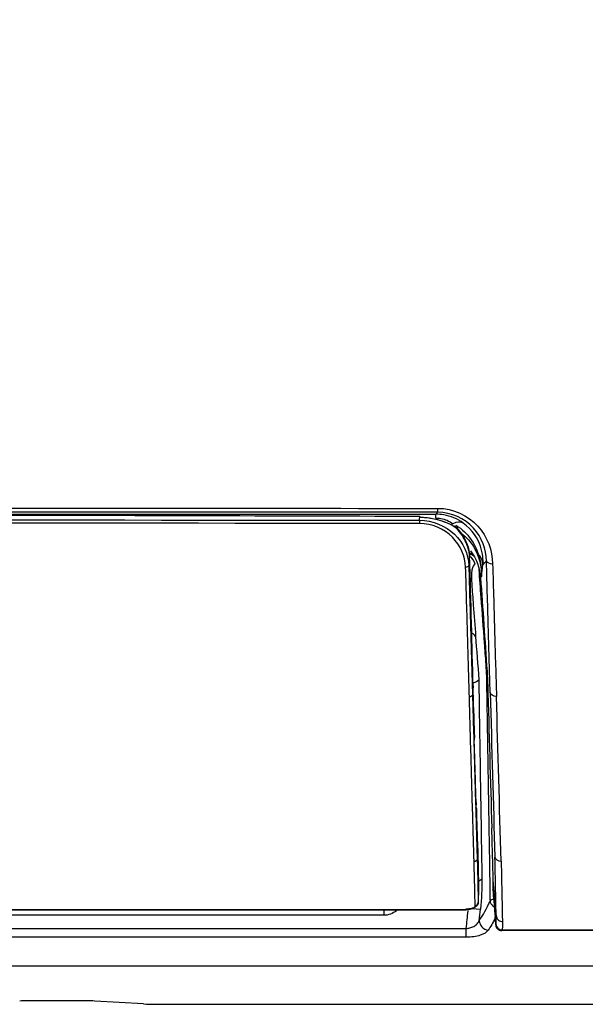
# Model space of a CAD drawing. Units: millimetres. Extents: x 79 to 1402, y 156 to 800.
# Drawn here: x 678 to 723, y 377 to 456 of the extents above; entities that cross this region are included whole.
import ezdxf

# ---------------------------------------------------------------- set-up
doc = ezdxf.new("R2010")
doc.units = ezdxf.units.MM
doc.layers.get('0').update_dxf_attribs({"linetype": 'CONTINUOUS'})
doc.layers.get('Defpoints').update_dxf_attribs({"linetype": 'CONTINUOUS'})
doc.layers.add('1', color=7, linetype='CONTINUOUS', true_color=0xffffff)
doc.dimstyles.get("Standard").update_dxf_attribs({"dimtxt": 0.18, "dimasz": 0.18, "dimexe": 0.18, "dimexo": 0.0625, "dimgap": 0.09, "dimtad": 0, "dimtih": 1, "dimtoh": 1, "dimdec": 4, "dimzin": 0, "dimdsep": 46, "dimtxsty": 'Standard', "dimcen": 0.09, "dimadec": 0, "dimazin": 0, "dimtfac": 1, "dimtdec": 4, "dimtofl": 0, "dimtmove": 0, "dimatfit": 3, "dimfxl": 1, "dimtolj": 1, "dimtzin": 0, "dimarcsym": 0})

# ---------------------------------------------------------------- blocks, each defined once
blk = doc.blocks.new('*D4')
at = {"color": 0, "lineweight": -2}
for p, q in [((296.854, 455.819), (296.854, 340.176)), ((779.381, 455.819), (779.381, 340.176)), ((297.354, 340.356), (528.694, 340.356)), ((778.881, 340.356), (547.541, 340.356))]:
    blk.add_line(p, q, dxfattribs=at)
at = {"color": 0}
for points in [[(297.354, 340.439), (297.354, 340.273), (296.854, 340.356)], [(778.881, 340.439), (778.881, 340.273), (779.381, 340.356)]]:
    blk.add_solid(points, dxfattribs=at)
at = {"layer": 'Defpoints', "color": 0}
for p in [(296.854, 455.881), (779.381, 455.881), (779.381, 340.356)]:
    blk.add_point(p, dxfattribs=at)
at = {"color": 0, "insert": (538.117, 340.356), "char_height": 7, "attachment_point": 5}
blk.add_mtext('\\A1;965', dxfattribs=at)

msp = doc.modelspace()

# ---------------------------------------------------------------- linework, layer by layer
at = {"layer": '1', "color": 0, "linetype": 'Continuous'}
for p, q in [((643.839, 416.422), (710.847, 416.422)), ((710.847, 416.119), (710.847, 416.422)), ((713.542, 413.122), (713.542, 413.131)), ((714.042, 393.006), (714.056, 393.006)), ((714.257, 385.79), (714.257, 385.796)), ((714.259, 385.941), (714.26, 385.948)), ((713.705, 384.976), (714.401, 384.903)), ((706.692, 384.424), (336.325, 384.424)), ((706.692, 384.861), (706.692, 384.424)), ((713.246, 384.878), (713.246, 384.86)), ((713.269, 382.673), (713.269, 383.373)), ((722.764, 383.216), (722.764, 383.216)), ((682.898, 377.601), (678.401, 377.601)), ((687.529, 377.351), (683.65, 377.583))]:
    msp.add_line(p, q, dxfattribs=at)
for centre, start, end in [((712.192, 415.295), 46.86426, 57.5447), ((713.293, 413.124), 1.60305, 5.67366)]:
    msp.add_arc(centre, 0.25, start, end, dxfattribs=at)
for centre, major_axis, ratio, start_param, end_param in [((710.984, 417.082), (0, 0.5), 0.000032, 1.953797, 3.089233), ((709.543, 415.792), (0, -0.25), 0.000169, 4.014257, 5.132761), ((709.556, 415.997), (0.001, 0.25), 0.002301, 5.580187, 7.155853), ((712.204, 414.475), (0.897, 1.202), 0.619665, 0.086729, 0.87771), ((712.192, 415.295), (-0.134, -0.211), 0.535911, 2.404492, 3.141596), ((712.192, 415.295), (-0.171, -0.182), 0.356808, 2.488736, 3.141592), ((713.279, 413.249), (-0.248, -0.029), 0.886349, 3.001436, 3.259962), ((713.318, 412.277), (0.24, -0.971), 0.976901, 2.27944, 2.670592), ((713.106, 412.305), (1.492, -0.159), 0.964349, 0.175669, 0.829293), ((713.293, 413.124), (-0.249, -0.025), 0.859798, 3.015298, 3.246228), ((713.029, 412.205), (0.24, -0.971), 0.976918, 1.558488, 2.326051), ((715.376, 412.729), (0.5, 0.014), 0.501235, 3.196334, 4.697925), ((713.221, 412.338), (-0.25, -0.007), 0.50885, 1.556123, 3.066558), ((713.058, 406.478), (0.999, 0.045), 0.573192, 0.267133, 0.82432), ((713.3, 403.292), (0.999, 0.048), 0.406352, 5.245827, 5.994057), ((713.558, 387.445), (1, 0.016), 0.406695, 5.49063, 5.993319), ((715.672, 385.538), (-0.5, -0.008), 0.406695, 5.165672, 5.993308), ((713.977, 385.429), (0.25, 0.005), 0.915937, 4.692829, 6.21076), ((715.026, 383.923), (0.619, -0.423), 0.868523, 3.696471, 5.247536), ((678.401, 377.549), (1, 0), 0.052408, 1.570785, 2.408162), ((682.898, 377.549), (1, 0), 0.052408, 0.718819, 1.570785), ((688.658, 377.403), (1.5, 0), 0.052408, 3.860412, 4.712389)]:
    msp.add_ellipse(centre, major_axis=major_axis, ratio=ratio, start_param=start_param, end_param=end_param, dxfattribs=at)
for points, degree in [([(333.475, 416.962), (458.833, 416.943), (584.186, 415.972), (709.543, 415.952)], 3), ([(709.543, 415.69), (584.186, 415.71), (458.832, 416.686), (333.475, 416.705)], 3), ([(709.543, 415.952), (709.548, 416.021), (709.552, 416.09), (709.556, 416.158)], 3), ([(712.367, 415.403), (711.624, 415.877), (710.604, 416.153), (709.556, 416.158)], 3), ([(709.557, 416.188), (710.346, 416.186), (711.117, 416.021), (711.752, 415.726)], 3), ([(712.854, 414.876), (712.714, 415.088), (712.551, 415.29), (712.358, 415.481)], 3), ([(713.521, 413.308), (713.569, 413.314), (713.622, 413.319), (713.68, 413.325)], 3), ([(713.523, 413.303), (713.528, 413.261), (713.533, 413.217), (713.538, 413.171)], 3), ([(713.542, 413.122), (713.538, 413.166), (713.533, 413.207), (713.529, 413.247)], 3), ([(713.609, 413.505), (714.07, 412.893), (714.355, 412.148), (714.41, 411.375)], 3), ([(714.226, 413.258), (714.424, 412.649), (714.498, 412.054), (714.484, 411.461)], 3), ([(713.82, 402.74), (713.733, 405.94), (713.649, 409.303), (713.542, 413.122)], 3), ([(713.98, 412.428), (713.742, 412.368), (713.635, 411.773), (713.706, 410.833)], 3), ([(714.601, 412.399), (714.692, 412.498), (714.784, 412.599), (714.878, 412.701)], 3), ([(714.41, 411.375), (714.434, 411.404), (714.459, 411.433), (714.484, 411.461)], 3), ([(714.41, 411.375), (714.587, 408.88), (714.755, 406.384), (714.925, 403.888)], 3), ([(714.015, 406.672), (714.067, 405.664), (714.22, 404.35), (714.263, 403.222)], 3), ([(713.93, 398.837), (713.893, 400.135), (713.856, 401.424), (713.82, 402.74)], 3), ([(714.979, 402.837), (715.089, 399.001), (715.198, 395.179), (715.306, 391.369)], 3), ([(713.767, 402.021), (713.76, 401.933), (713.644, 401.854), (713.517, 401.852)], 3), ([(715.678, 401.885), (715.428, 401.882), (715.198, 402.028), (715.179, 402.202)], 3), ([(715.179, 402.202), (715.304, 397.807), (715.428, 393.43), (715.553, 389.07)], 3), ([(716.052, 388.751), (715.926, 393.112), (715.803, 397.49), (715.678, 401.885)], 3), ([(714.206, 389.754), (714.171, 390.786), (714.135, 391.86), (714.101, 392.947)], 3), ([(714.141, 388.88), (714.134, 388.79), (714.018, 388.71), (713.891, 388.708)], 3), ([(714.141, 388.88), (714.181, 387.403), (714.209, 386.262), (714.227, 385.418)], 3), ([(715.553, 389.07), (715.572, 388.895), (715.803, 388.747), (716.052, 388.751)], 3), ([(713.977, 385.2), (713.959, 386.055), (713.932, 387.206), (713.891, 388.708)], 3), ([(714.517, 387.343), (714.53, 386.575), (714.489, 385.74), (714.401, 384.903)], 3), ([(715.385, 386.447), (715.413, 386.518), (715.439, 386.61), (715.426, 387.157)], 3), ([(714.226, 385.394), (714.255, 385.756)], 1), ([(714.257, 385.796), (714.258, 385.872), (714.26, 385.948)], 2), ([(714.257, 385.79), (714.257, 385.84), (714.258, 385.891), (714.259, 385.941)], 3), ([(714.259, 385.941), (714.263, 386.14), (714.265, 386.324), (714.265, 386.489)], 3), ([(714.306, 383.999), (714.605, 384.437), (714.902, 384.958), (715.192, 385.588)], 3), ([(715.583, 385.251), (715.583, 385.251), (715.583, 385.251), (715.583, 385.251)], 3), ([(715.583, 385.251), (715.607, 384.962), (715.631, 384.672), (715.655, 384.383)], 3), ([(329.773, 384.861), (521.509, 384.87), (713.246, 384.861)], 2), ([(713.269, 383.373), (713.318, 383.839), (713.367, 384.305), (713.417, 384.771)], 3), ([(714.306, 383.999), (714.338, 384.3), (714.369, 384.602), (714.401, 384.903)], 3), ([(715.566, 384.181), (715.388, 383.833), (715.208, 383.523), (715.026, 383.244)], 3), ([(715.63, 383.713), (715.651, 383.794), (715.659, 384.017), (715.655, 384.383)], 3), ([(715.655, 384.383), (715.655, 384.383), (715.655, 384.383), (715.655, 384.383)], 3), ([(715.63, 383.713), (715.651, 383.467), (715.881, 383.255), (716.129, 383.255)], 3), ([(716.153, 383.938), (716.157, 383.565), (716.149, 383.338), (716.129, 383.255)], 3), ([(716.119, 383.216), (716.118, 383.216), (716.117, 383.216), (716.116, 383.216)], 3), ([(716.116, 383.216), (716.116, 383.216), (716.117, 383.216), (716.118, 383.216)], 3), ([(716.129, 383.255), (716.125, 383.242), (716.122, 383.229), (716.119, 383.216)], 3), ([(722.764, 383.216), (720.549, 383.216), (718.334, 383.216), (716.119, 383.216)], 3), ([(716.129, 383.255), (718.34, 383.255), (720.552, 383.255), (722.764, 383.255)], 3), ([(722.764, 383.255), (733.344, 383.255), (743.923, 383.255), (754.503, 383.255)], 3), ([(722.764, 383.255), (722.764, 383.255), (722.764, 383.255), (722.764, 383.255)], 3), ([(754.503, 383.215), (743.923, 383.216), (733.344, 383.216), (722.764, 383.216)], 3), ([(580.532, 380.401), (640.154, 380.401), (699.777, 380.401), (759.399, 380.401)], 3)]:
    msp.add_open_spline(points, degree=degree, dxfattribs=at)
for points, knots in [([(580.532, 416.896), (580.865, 416.896), (581.198, 416.896), (582.865, 416.896), (584.198, 416.896), (590.865, 416.896), (596.198, 416.896), (622.865, 416.896), (644.198, 416.896), (680.444, 416.896), (695.357, 416.895), (710.508, 416.895), (710.746, 416.895), (710.984, 416.895)], [0, 0, 0, 0, 0.007666, 0.007666, 0.038328, 0.038328, 0.160978, 0.160978, 0.651578, 0.651578, 0.994518, 0.994518, 1, 1, 1, 1]), ([(710.984, 416.583), (710.746, 416.583), (710.508, 416.583), (686.943, 416.583), (663.617, 416.583), (620.371, 416.583), (600.451, 416.583), (580.532, 416.583)], [0, 0, 0, 0, 0.005482, 0.005482, 0.541908, 0.541908, 1, 1, 1, 1]), ([(709.557, 416.247), (684.05, 416.315), (641.385, 416.43), (598.72, 416.54), (581.562, 416.584)], [0, 0, 0, 0, 0.597842, 1, 1, 1, 1]), ([(710.984, 416.583), (710.954, 416.548), (710.924, 416.512), (710.878, 416.458), (710.863, 416.44), (710.847, 416.422)], [0, 0, 0, 0, 0.658736, 0.658736, 1, 1, 1, 1]), ([(713.033, 415.72), (712.806, 415.883), (712.552, 416.026), (712.031, 416.241), (711.763, 416.319), (711.278, 416.403), (711.062, 416.422), (710.847, 416.422)], [0, 0, 0, 0, 0.385325, 0.385325, 0.734775, 0.734775, 1, 1, 1, 1]), ([(710.984, 416.895), (712.22, 416.895), (713.399, 416.337), (714.965, 414.624), (715.346, 413.541), (715.376, 412.478)], [0, 0, 0, 0, 0.5, 0.5, 1, 1, 1, 1]), ([(714.878, 412.701), (714.854, 413.621), (714.529, 414.568), (713.148, 416.082), (712.091, 416.583), (710.984, 416.583)], [0, 0, 0, 0, 0.5, 0.5, 1, 1, 1, 1]), ([(709.543, 415.952), (710.601, 415.95), (711.621, 415.507), (713.034, 414.14), (713.443, 413.234), (713.471, 412.336)], [0, 0, 0, 0, 0.5, 0.5, 1, 1, 1, 1]), ([(713.221, 412.211), (713.197, 413.069), (712.82, 413.937), (711.502, 415.256), (710.543, 415.69), (709.543, 415.69)], [0, 0, 0, 0, 0.5, 0.5, 1, 1, 1, 1]), ([(710.847, 416.119), (710.982, 416.119), (711.118, 416.107), (711.422, 416.054), (711.589, 416.002), (711.914, 415.864), (712.069, 415.771), (712.204, 415.67)], [0, 0, 0, 0, 0.252511, 0.252511, 0.596396, 0.596396, 1, 1, 1, 1]), ([(714.601, 412.399), (714.621, 412.79), (714.601, 413.278), (714.198, 414.467), (713.797, 415.174), (713.033, 415.72)], [0, 0, 0, 0, 0.5, 0.5, 1, 1, 1, 1]), ([(712.358, 415.481), (712.705, 415.157), (712.977, 414.784), (713.374, 413.993), (713.493, 413.55), (713.523, 413.303)], [0, 0, 0, 0, 0.5, 0.5, 1, 1, 1, 1]), ([(713.529, 413.247), (713.501, 413.491), (713.387, 413.923), (712.992, 414.707), (712.719, 415.079), (712.367, 415.403)], [0, 0, 0, 0, 0.5, 0.5, 1, 1, 1, 1]), ([(712.426, 415.553), (712.989, 415.232), (713.345, 414.837), (713.917, 414.05), (714.1, 413.647), (714.226, 413.258)], [0, 0, 0, 0, 0.470479, 0.470479, 1, 1, 1, 1]), ([(712.865, 414.903), (713.312, 414.581), (713.617, 414.212), (714.322, 413.073), (714.492, 412.265), (714.484, 411.461)], [0, 0, 0, 0, 0.326259, 0.326259, 1, 1, 1, 1]), ([(713.529, 413.247), (713.517, 413.067), (713.506, 412.888), (713.486, 412.584), (713.479, 412.46), (713.471, 412.336)], [0, 0, 0, 0, 0.591004, 0.591004, 1, 1, 1, 1]), ([(715.179, 402.202), (715.133, 403.82), (715.086, 405.449), (714.987, 408.909), (714.934, 410.736), (714.878, 412.701)], [0, 0, 0, 0, 0.5, 0.5, 1, 1, 1, 1]), ([(715.376, 412.478), (715.433, 410.485), (715.485, 408.64), (715.584, 405.156), (715.631, 403.51), (715.678, 401.885)], [0, 0, 0, 0, 0.5, 0.5, 1, 1, 1, 1]), ([(713.517, 401.852), (713.472, 403.451), (713.425, 405.058), (713.328, 408.47), (713.276, 410.28), (713.221, 412.211)], [0, 0, 0, 0, 0.5, 0.5, 1, 1, 1, 1]), ([(713.471, 412.336), (713.526, 410.413), (713.578, 408.611), (713.675, 405.214), (713.721, 403.614), (713.767, 402.021)], [0, 0, 0, 0, 0.5, 0.5, 1, 1, 1, 1]), ([(714.727, 406.145), (714.645, 407.365), (714.551, 408.574), (714.405, 410.526), (714.349, 411.265), (714.293, 412.004)], [0, 0, 0, 0, 0.621082, 0.621082, 1, 1, 1, 1]), ([(714.484, 411.461), (714.484, 411.463), (714.484, 411.464), (714.523, 411.756), (714.563, 412.047), (714.601, 412.399)], [0, 0, 0, 0, 0.004143, 0.004143, 1, 1, 1, 1]), ([(713.706, 410.833), (713.747, 410.288), (713.788, 409.743), (713.892, 408.359), (713.97, 407.525), (714.015, 406.672)], [0, 0, 0, 0, 0.393784, 0.393784, 1, 1, 1, 1]), ([(714.921, 402.629), (714.917, 402.913), (714.928, 403.204), (714.892, 403.811), (714.872, 404.126), (714.811, 405.043), (714.762, 405.633), (714.727, 406.145)], [0, 0, 0, 0, 0.25, 0.25, 0.5, 0.5, 1, 1, 1, 1]), ([(714.925, 403.888), (714.936, 403.723), (714.946, 403.556), (714.963, 403.243), (714.97, 403.092), (714.976, 402.918), (714.978, 402.876), (714.979, 402.837)], [0, 0, 0, 0, 0.42746, 0.42746, 0.858264, 0.858264, 1, 1, 1, 1]), ([(714.263, 403.222), (714.288, 402.552), (714.286, 401.894), (714.307, 400.571), (714.318, 399.91), (714.35, 397.926), (714.371, 396.603), (714.434, 392.635), (714.476, 389.989), (714.517, 387.343)], [0, 0, 0, 0, 0.125, 0.125, 0.25, 0.25, 0.5, 0.5, 1, 1, 1, 1]), ([(713.82, 402.74), (713.813, 402.647), (713.799, 402.45), (713.781, 402.211), (713.77, 402.064), (713.767, 402.021)], [0, 0, 0, 0, 0.387925, 0.820784, 1, 1, 1, 1]), ([(715.192, 385.588), (715.191, 385.677), (715.189, 385.765), (715.169, 387.071), (715.15, 388.289), (715.062, 393.881), (714.993, 398.255), (714.921, 402.629)], [0, 0, 0, 0, 0.015509, 0.015509, 0.229929, 0.229929, 1, 1, 1, 1]), ([(713.891, 388.708), (713.89, 388.737), (713.89, 388.767), (713.867, 389.597), (713.843, 390.401), (713.769, 392.973), (713.719, 394.745), (713.619, 398.294), (713.568, 400.071), (713.517, 401.852)], [0, 0, 0, 0, 0.006761, 0.006761, 0.190526, 0.190526, 0.595261, 0.595261, 1, 1, 1, 1]), ([(713.767, 402.021), (713.818, 400.241), (713.868, 398.464), (713.969, 394.915), (714.019, 393.143), (714.094, 390.542), (714.118, 389.706), (714.141, 388.88), (714.141, 388.88), (714.141, 388.88)], [0, 0, 0, 0, 0.404767, 0.404767, 0.809522, 0.809522, 0.999998, 0.999998, 1, 1, 1, 1]), ([(713.898, 398.07), (713.897, 398.09), (713.897, 398.113), (713.897, 398.164), (713.897, 398.191), (713.898, 398.247), (713.899, 398.276), (713.9, 398.33), (713.902, 398.356), (713.903, 398.383), (713.903, 398.386), (713.903, 398.389)], [0, 0, 0, 0, 0.24251, 0.24251, 0.485023, 0.485023, 0.727518, 0.727518, 0.970223, 0.970223, 1, 1, 1, 1]), ([(713.93, 398.837), (713.926, 398.767), (713.921, 398.697), (713.913, 398.548), (713.908, 398.468), (713.903, 398.389)], [0, 0, 0, 0, 0.468144, 0.468144, 1, 1, 1, 1]), ([(713.898, 398.07), (713.92, 397.284), (713.942, 396.499), (713.978, 395.242), (713.991, 394.771), (714.016, 393.877), (714.028, 393.456), (714.04, 393.034)], [0, 0, 0, 0, 0.467411, 0.467411, 0.748579, 0.748579, 1, 1, 1, 1]), ([(714.089, 393.343), (714.09, 393.359), (714.087, 393.376), (714.071, 393.408), (714.058, 393.423), (714.038, 393.439), (714.034, 393.442), (714.031, 393.444)], [0, 0, 0, 0, 0.454379, 0.454379, 0.909033, 0.909033, 1, 1, 1, 1]), ([(714.048, 392.961), (714.048, 392.961), (714.047, 392.961), (714.046, 392.963), (714.044, 392.97), (714.042, 392.991), (714.041, 393.007), (714.041, 393.029), (714.041, 393.032), (714.04, 393.034)], [0, 0, 0, 0, 0.081434, 0.081434, 0.510262, 0.510262, 0.938554, 0.938554, 1, 1, 1, 1]), ([(714.056, 393.006), (714.055, 392.99), (714.053, 392.977), (714.052, 392.97), (714.052, 392.97), (714.052, 392.97)], [0, 0, 0, 0, 0.999982, 0.999982, 1, 1, 1, 1]), ([(714.056, 393.006), (714.062, 393.061), (714.067, 393.117), (714.078, 393.229), (714.083, 393.286), (714.089, 393.343)], [0, 0, 0, 0, 0.494515, 0.494515, 1, 1, 1, 1]), ([(715.426, 387.157), (715.415, 387.529), (715.4, 388.087), (715.359, 389.516), (715.332, 390.432), (715.306, 391.369)], [0, 0, 0, 0, 0.5, 0.5, 1, 1, 1, 1]), ([(714.206, 389.754), (714.203, 389.725), (714.193, 389.589), (714.175, 389.344), (714.156, 389.082), (714.144, 388.927), (714.141, 388.88)], [0, 0, 0, 0, 0.099242, 0.468836, 0.83843, 1, 1, 1, 1]), ([(714.244, 388.371), (714.234, 388.813), (714.222, 389.28), (714.206, 389.754), (714.206, 389.754), (714.206, 389.754)], [0, 0, 0, 0, 0.999988, 0.999988, 1, 1, 1, 1]), ([(715.655, 384.383), (715.644, 384.786), (715.633, 385.361), (715.603, 386.906), (715.588, 387.86), (715.553, 389.07)], [0, 0, 0, 0, 0.5, 0.5, 1, 1, 1, 1]), ([(714.265, 386.489), (714.265, 386.74), (714.264, 386.99), (714.26, 387.429), (714.258, 387.617), (714.252, 387.994), (714.249, 388.182), (714.244, 388.371)], [0, 0, 0, 0, 0.398999, 0.398999, 0.699526, 0.699526, 1, 1, 1, 1]), ([(716.052, 388.751), (716.069, 388.141), (716.08, 387.577), (716.1, 386.578), (716.108, 386.133), (716.131, 384.942), (716.142, 384.352), (716.153, 383.938)], [0, 0, 0, 0, 0.25, 0.25, 0.5, 0.5, 1, 1, 1, 1]), ([(715.583, 385.251), (715.544, 385.726), (715.505, 386.201), (715.452, 386.836), (715.439, 386.997), (715.426, 387.157)], [0, 0, 0, 0, 0.74762, 0.74762, 1, 1, 1, 1]), ([(714.227, 385.418), (714.232, 385.48), (714.237, 385.542), (714.242, 385.609), (714.242, 385.614), (714.247, 385.673), (714.251, 385.726), (714.256, 385.783), (714.256, 385.787), (714.257, 385.79)], [0, 0, 0, 0, 0.499191, 0.499191, 0.541005, 0.541005, 0.972612, 0.972612, 1, 1, 1, 1]), ([(715.385, 386.447), (715.413, 386.144), (715.44, 385.84), (715.497, 385.212), (715.526, 384.887), (715.56, 384.508), (715.565, 384.454), (715.572, 384.382), (715.573, 384.364), (715.577, 384.328), (715.578, 384.31), (715.582, 384.274), (715.583, 384.256), (715.586, 384.22), (715.588, 384.203), (715.59, 384.185)], [0, 0, 0, 0, 0.40238, 0.40238, 0.83317, 0.83317, 0.904667, 0.904667, 0.9285, 0.9285, 0.952333, 0.952333, 0.976166, 0.976166, 1, 1, 1, 1]), ([(714.227, 385.418), (714.227, 385.359), (714.208, 385.3), (714.137, 385.194), (714.086, 385.146), (713.961, 385.065), (713.888, 385.03), (713.727, 384.975), (713.637, 384.953), (713.448, 384.925), (713.346, 384.918), (713.246, 384.919)], [0, 0, 0, 0, 0.224614, 0.224614, 0.433501, 0.433501, 0.624462, 0.624462, 0.811338, 0.811338, 1, 1, 1, 1]), ([(713.246, 384.878), (713.321, 384.878), (713.398, 384.882), (713.54, 384.901), (713.607, 384.915), (713.727, 384.951), (713.781, 384.973), (713.874, 385.025), (713.912, 385.056), (713.965, 385.124), (713.978, 385.162), (713.977, 385.2)], [0, 0, 0, 0, 0.183495, 0.183495, 0.366971, 0.366971, 0.557607, 0.557607, 0.769624, 0.769624, 1, 1, 1, 1]), ([(715.503, 385.079), (715.483, 385.093), (715.463, 385.108), (715.385, 385.174), (715.333, 385.232), (715.253, 385.355), (715.225, 385.421), (715.2, 385.521), (715.194, 385.555), (715.192, 385.588)], [0, 0, 0, 0, 0.112756, 0.112756, 0.472845, 0.472845, 0.822818, 0.822818, 1, 1, 1, 1]), ([(329.773, 384.885), (329.939, 384.885), (330.106, 384.885), (330.939, 384.885), (331.606, 384.885), (333.606, 384.885), (334.939, 384.885), (341.606, 384.885), (346.939, 384.885), (373.606, 384.884), (394.939, 384.884), (458.939, 384.883), (501.606, 384.882), (600.597, 384.879), (656.922, 384.878), (713.246, 384.878)], [0, 0, 0, 0, 0.001304, 0.001304, 0.006519, 0.006519, 0.01695, 0.01695, 0.058674, 0.058674, 0.22557, 0.22557, 0.559361, 0.559361, 1, 1, 1, 1]), ([(707.78, 384.857), (707.754, 384.834), (707.728, 384.811), (707.559, 384.677), (707.398, 384.584), (707.058, 384.458), (706.874, 384.424), (706.692, 384.424)], [0, 0, 0, 0, 0.086188, 0.086188, 0.541825, 0.541825, 1, 1, 1, 1]), ([(715.565, 384.172), (715.565, 384.172), (715.565, 384.173), (715.561, 384.215), (715.565, 384.258), (715.577, 384.298)], [0, 0, 0, 0, 0.019305, 0.019305, 1, 1, 1, 1]), ([(715.59, 384.185), (715.586, 384.183), (715.582, 384.18), (715.574, 384.176), (715.569, 384.174), (715.565, 384.172)], [0, 0, 0, 0, 0.46866, 0.46866, 1, 1, 1, 1]), ([(715.565, 384.172), (715.573, 384.086), (715.58, 384.005), (715.598, 383.824), (715.608, 383.728), (715.616, 383.654)], [0, 0, 0, 0, 0.411175, 0.411175, 1, 1, 1, 1]), ([(715.655, 384.383), (715.66, 384.329), (715.674, 384.275), (715.72, 384.175), (715.752, 384.129), (715.829, 384.05), (715.875, 384.017), (715.98, 383.964), (716.041, 383.947), (716.12, 383.939), (716.136, 383.938), (716.153, 383.938)], [0, 0, 0, 0, 0.226771, 0.226771, 0.453543, 0.453543, 0.680314, 0.680314, 0.931802, 0.931802, 1, 1, 1, 1]), ([(580.532, 383.373), (594.112, 383.373), (607.693, 383.373), (651.938, 383.373), (682.604, 383.373), (713.269, 383.373)], [0, 0, 0, 0, 0.306931, 0.306931, 1, 1, 1, 1]), ([(713.269, 383.373), (713.366, 383.381), (713.464, 383.398), (713.667, 383.452), (713.772, 383.493), (713.975, 383.602), (714.071, 383.675), (714.215, 383.83), (714.269, 383.913), (714.306, 383.999)], [0, 0, 0, 0, 0.19379, 0.19379, 0.431989, 0.431989, 0.725313, 0.725313, 1, 1, 1, 1]), ([(715.616, 383.654), (715.618, 383.663), (715.62, 383.672), (715.623, 383.685), (715.624, 383.689), (715.627, 383.7), (715.629, 383.707), (715.63, 383.713)], [0, 0, 0, 0, 0.455745, 0.455745, 0.661888, 0.661888, 1, 1, 1, 1]), ([(715.616, 383.654), (715.621, 383.594), (715.638, 383.535), (715.679, 383.456), (715.695, 383.43), (715.751, 383.357), (715.799, 383.315), (715.902, 383.255), (715.957, 383.235), (716.046, 383.218), (716.079, 383.215), (716.116, 383.216)], [0, 0, 0, 0, 0.244708, 0.244708, 0.365722, 0.365722, 0.626161, 0.626161, 0.860706, 0.860706, 1, 1, 1, 1]), ([(713.269, 382.673), (712.962, 382.673), (712.654, 382.673), (710.346, 382.673), (708.346, 382.673), (698.346, 382.673), (690.346, 382.673), (665.377, 382.673), (648.408, 382.673), (614.47, 382.672), (597.501, 382.672), (580.532, 382.672)], [0, 0, 0, 0, 0.006952, 0.006952, 0.052154, 0.052154, 0.232962, 0.232962, 0.616481, 0.616481, 1, 1, 1, 1]), ([(715.026, 383.244), (714.915, 383.075), (714.699, 382.933), (714.083, 382.731), (713.683, 382.673), (713.269, 382.673)], [0, 0, 0, 0, 0.5, 0.5, 1, 1, 1, 1]), ([(688.658, 377.324), (709.881, 377.324), (731.104, 377.324), (755.589, 377.324), (758.852, 377.324), (762.114, 377.324)], [0, 0, 0, 0, 0.866752, 0.866752, 1, 1, 1, 1])]:
    msp.add_open_spline(points, degree=3, knots=knots, dxfattribs=at)

# ---------------------------------------------------------------- dimensions: what is measured, and where the dimension line sits
at = {"color": 0}
dim = msp.add_linear_dim(base=(779.381, 340.356), p1=(296.854, 455.881), p2=(779.381, 455.881), text='965', dimstyle='Standard', override={"dimtxt": 7, "dimasz": 0.5, "dimdec": 1, "dimtdec": 1}, dxfattribs=at)
dim.commit()
dim.dimension.update_dxf_attribs({"geometry": '*D4', "text_midpoint": (538.117, 340.356)})

doc.saveas('drawing.dxf')
